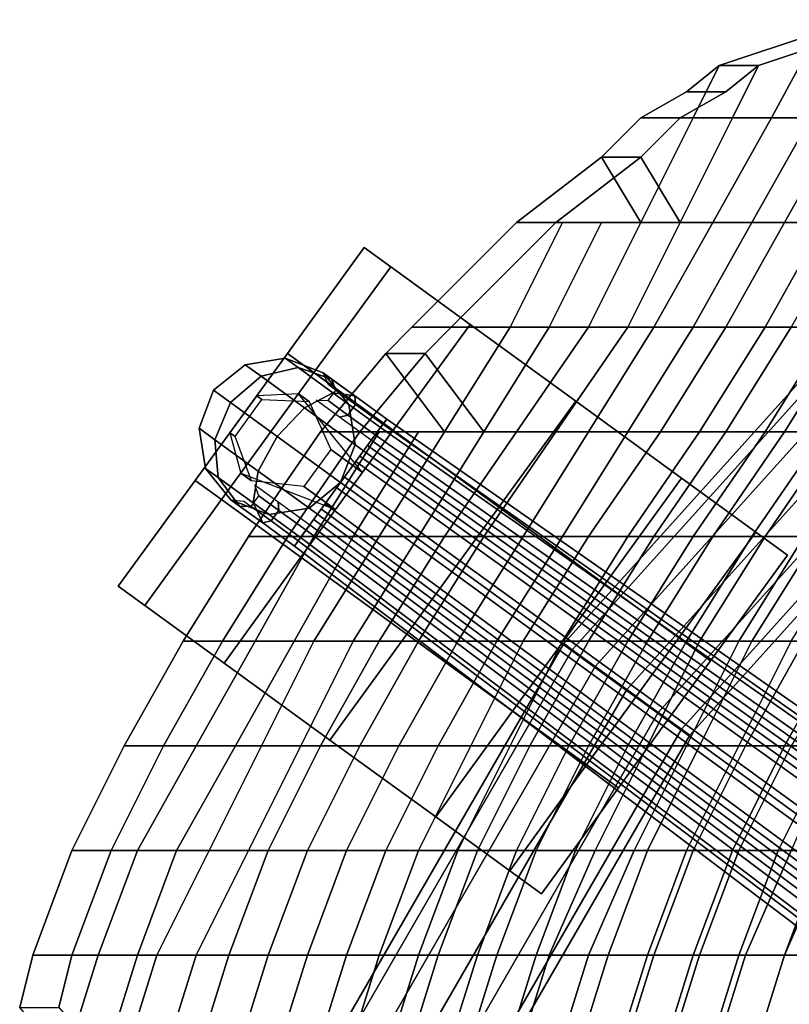
# Model space of a CAD drawing. Units: inches. Extents: x -11.1 to 12.8, y -13.2 to 13.1.
# Drawn here: x -10.5 to -6.9, y 4 to 8.8 of the extents above; entities that cross this region are included whole.
import ezdxf

# ---------------------------------------------------------------- set-up
doc = ezdxf.new("R2010")
doc.units = ezdxf.units.IN
doc.header["$MEASUREMENT"] = 0
for name, color, linetype in [('SEAT-BACK', 5, 'Continuous'), ('SEAT-BASE', 5, 'Continuous'), ('SEAT-CASTER', 5, 'Continuous'), ('SEAT-FOOTREST', 5, 'Continuous')]:
    doc.layers.add(name, color=color, linetype=linetype)

msp = doc.modelspace()

# ---------------------------------------------------------------- linework, layer by layer
at = {"layer": 'SEAT-BACK'}
for points in [[(-6.4408, 8.75, 44.1783), (-6.597, 8.2812, 44.1783), (-6.9408, 8.2812, 44.6783), (-6.722, 8.6875, 44.6783)], [(-7.1908, 8.5312, 45.1783), (-6.722, 8.6875, 44.6783), (-6.9408, 8.2812, 44.6783), (-7.3158, 8.2812, 45.1783)], [(-6.722, 8.6875, 44.6783), (-7.1908, 8.5312, 45.1783), (-7.0033, 8.5312, 45.1783), (-6.5345, 8.6875, 44.6783)], [(-6.7533, 8.2812, 44.6783), (-6.5345, 8.6875, 44.6783), (-7.0033, 8.5312, 45.1783), (-7.1283, 8.2812, 45.1783)], [(-7.1908, 8.5312, 45.1783), (-7.3158, 8.2812, 45.1783), (-7.5658, 8.2812, 45.522), (-7.347, 8.4062, 45.3345)], [(-7.3783, 8.2812, 45.522), (-7.1283, 8.2812, 45.1783), (-7.0033, 8.5312, 45.1783), (-7.1595, 8.4062, 45.3345)], [(-7.347, 8.4062, 45.3345), (-7.1595, 8.4062, 45.3345), (-7.0033, 8.5312, 45.1783), (-7.1908, 8.5312, 45.1783)], [(-7.347, 8.4062, 45.3345), (-7.5658, 8.2812, 45.522), (-7.3783, 8.2812, 45.522), (-7.1595, 8.4062, 45.3345)], [(-7.3158, 8.2812, 45.1783), (-7.5658, 7.7812, 45.1783), (-7.7533, 8.0938, 45.6783), (-7.5658, 8.2812, 45.522)], [(-7.5658, 8.2812, 45.522), (-7.7533, 8.0938, 45.6783), (-7.5658, 8.0938, 45.6783), (-7.3783, 8.2812, 45.522)], [(-7.222, 7.7812, 44.6783), (-7.5658, 7.7812, 45.1783), (-7.3158, 8.2812, 45.1783), (-6.9408, 8.2812, 44.6783)], [(-7.5658, 8.0938, 45.6783), (-7.3783, 7.7812, 45.1783), (-7.1283, 8.2812, 45.1783), (-7.3783, 8.2812, 45.522)], [(-7.1283, 8.2812, 45.1783), (-7.3783, 7.7812, 45.1783), (-7.0345, 7.7812, 44.6783), (-6.7533, 8.2812, 44.6783)], [(-6.8783, 7.7812, 44.1783), (-7.222, 7.7812, 44.6783), (-6.9408, 8.2812, 44.6783), (-6.597, 8.2812, 44.1783)], [(-6.7533, 8.2812, 44.6783), (-7.0345, 7.7812, 44.6783), (-6.6908, 7.7812, 44.1783), (-6.4095, 8.2812, 44.1783)], [(-6.5658, 7.7812, 43.6783), (-6.8783, 7.7812, 44.1783), (-6.597, 8.2812, 44.1783), (-6.3783, 8.2812, 43.6783)], [(-7.7533, 8.0938, 45.6783), (-7.5658, 7.7812, 45.1783), (-7.9408, 7.7812, 45.6783), (-8.1595, 7.7812, 45.897)], [(-8.1595, 7.7812, 45.897), (-7.972, 7.7812, 45.897), (-7.5658, 8.0938, 45.6783), (-7.7533, 8.0938, 45.6783)], [(-7.7533, 7.7812, 45.6783), (-7.3783, 7.7812, 45.1783), (-7.5658, 8.0938, 45.6783), (-7.972, 7.7812, 45.897)], [(-8.1595, 7.7812, 45.897), (-7.9408, 7.7812, 45.6783), (-8.1908, 7.2812, 45.6783), (-8.6595, 7.2812, 46.1158)], [(-8.1595, 7.7812, 45.897), (-8.6595, 7.2812, 46.1158), (-8.472, 7.2812, 46.1158), (-7.972, 7.7812, 45.897)], [(-8.0033, 7.2812, 45.6783), (-7.7533, 7.7812, 45.6783), (-7.972, 7.7812, 45.897), (-8.472, 7.2812, 46.1158)], [(-7.8158, 7.2812, 45.1783), (-8.1908, 7.2812, 45.6783), (-7.9408, 7.7812, 45.6783), (-7.5658, 7.7812, 45.1783)], [(-7.7533, 7.7812, 45.6783), (-8.0033, 7.2812, 45.6783), (-7.6283, 7.2812, 45.1783), (-7.3783, 7.7812, 45.1783)], [(-7.5033, 7.2812, 44.6783), (-7.8158, 7.2812, 45.1783), (-7.5658, 7.7812, 45.1783), (-7.222, 7.7812, 44.6783)], [(-7.3783, 7.7812, 45.1783), (-7.6283, 7.2812, 45.1783), (-7.3158, 7.2812, 44.6783), (-7.0345, 7.7812, 44.6783)], [(-7.1595, 7.2812, 44.1783), (-7.5033, 7.2812, 44.6783), (-7.222, 7.7812, 44.6783), (-6.8783, 7.7812, 44.1783)], [(-7.0345, 7.7812, 44.6783), (-7.3158, 7.2812, 44.6783), (-6.972, 7.2812, 44.1783), (-6.6908, 7.7812, 44.1783)], [(-6.847, 7.2812, 43.6783), (-7.1595, 7.2812, 44.1783), (-6.8783, 7.7812, 44.1783), (-6.5658, 7.7812, 43.6783)], [(-6.6908, 7.7812, 44.1783), (-6.972, 7.2812, 44.1783), (-6.6595, 7.2812, 43.6783), (-6.3783, 7.7812, 43.6783)], [(-8.7845, 7.1562, 46.1783), (-8.6595, 7.2812, 46.1158), (-8.1908, 7.2812, 45.6783), (-8.5033, 6.7812, 45.6783)], [(-8.7845, 7.1562, 46.1783), (-8.597, 7.1562, 46.1783), (-8.472, 7.2812, 46.1158), (-8.6595, 7.2812, 46.1158)], [(-8.0033, 7.2812, 45.6783), (-8.472, 7.2812, 46.1158), (-8.597, 7.1562, 46.1783), (-8.3158, 6.7812, 45.6783)], [(-7.8158, 7.2812, 45.1783), (-8.1595, 6.7812, 45.1783), (-8.5033, 6.7812, 45.6783), (-8.1908, 7.2812, 45.6783)], [(-8.3158, 6.7812, 45.6783), (-7.972, 6.7812, 45.1783), (-7.6283, 7.2812, 45.1783), (-8.0033, 7.2812, 45.6783)], [(-7.5033, 7.2812, 44.6783), (-7.8158, 6.7812, 44.6783), (-8.1595, 6.7812, 45.1783), (-7.8158, 7.2812, 45.1783)], [(-7.972, 6.7812, 45.1783), (-7.6283, 6.7812, 44.6783), (-7.3158, 7.2812, 44.6783), (-7.6283, 7.2812, 45.1783)], [(-7.1595, 7.2812, 44.1783), (-7.472, 6.7812, 44.1783), (-7.8158, 6.7812, 44.6783), (-7.5033, 7.2812, 44.6783)], [(-7.6283, 6.7812, 44.6783), (-7.2845, 6.7812, 44.1783), (-6.972, 7.2812, 44.1783), (-7.3158, 7.2812, 44.6783)], [(-6.847, 7.2812, 43.6783), (-7.1595, 6.7812, 43.6783), (-7.472, 6.7812, 44.1783), (-7.1595, 7.2812, 44.1783)], [(-7.2845, 6.7812, 44.1783), (-6.972, 6.7812, 43.6783), (-6.6595, 7.2812, 43.6783), (-6.972, 7.2812, 44.1783)], [(-6.5658, 7.2812, 43.1783), (-6.8783, 6.7812, 43.1783), (-7.1595, 6.7812, 43.6783), (-6.847, 7.2812, 43.6783)], [(-6.972, 6.7812, 43.6783), (-6.6908, 6.7812, 43.1783), (-6.3783, 7.2812, 43.1783), (-6.6595, 7.2812, 43.6783)], [(-6.3158, 7.2812, 42.6783), (-6.6283, 6.7812, 42.6783), (-6.8783, 6.7812, 43.1783), (-6.5658, 7.2812, 43.1783)], [(-8.7845, 7.1562, 46.1783), (-8.5033, 6.7812, 45.6783), (-8.8158, 6.7812, 46.1783), (-9.097, 6.7812, 46.3033)], [(-8.7845, 7.1562, 46.1783), (-9.097, 6.7812, 46.3033), (-8.9095, 6.7812, 46.3033), (-8.597, 7.1562, 46.1783)], [(-8.6283, 6.7812, 46.1783), (-8.3158, 6.7812, 45.6783), (-8.597, 7.1562, 46.1783), (-8.9095, 6.7812, 46.3033)], [(-9.097, 6.7812, 46.3033), (-8.8158, 6.7812, 46.1783), (-9.1283, 6.2812, 46.1783), (-9.4408, 6.2812, 46.397)], [(-9.4408, 6.2812, 46.397), (-9.2533, 6.2812, 46.397), (-8.9095, 6.7812, 46.3033), (-9.097, 6.7812, 46.3033)], [(-8.9408, 6.2812, 46.1783), (-8.6283, 6.7812, 46.1783), (-8.9095, 6.7812, 46.3033), (-9.2533, 6.2812, 46.397)], [(-8.8158, 6.2812, 45.6783), (-9.1283, 6.2812, 46.1783), (-8.8158, 6.7812, 46.1783), (-8.5033, 6.7812, 45.6783)], [(-8.6283, 6.7812, 46.1783), (-8.9408, 6.2812, 46.1783), (-8.6283, 6.2812, 45.6783), (-8.3158, 6.7812, 45.6783)], [(-8.5033, 6.2812, 45.1783), (-8.8158, 6.2812, 45.6783), (-8.5033, 6.7812, 45.6783), (-8.1595, 6.7812, 45.1783)], [(-8.3158, 6.7812, 45.6783), (-8.6283, 6.2812, 45.6783), (-8.3158, 6.2812, 45.1783), (-7.972, 6.7812, 45.1783)], [(-8.1283, 6.2812, 44.6783), (-8.5033, 6.2812, 45.1783), (-8.1595, 6.7812, 45.1783), (-7.8158, 6.7812, 44.6783)], [(-7.972, 6.7812, 45.1783), (-8.3158, 6.2812, 45.1783), (-7.9408, 6.2812, 44.6783), (-7.6283, 6.7812, 44.6783)], [(-7.8158, 6.2812, 44.1783), (-8.1283, 6.2812, 44.6783), (-7.8158, 6.7812, 44.6783), (-7.472, 6.7812, 44.1783)], [(-7.6283, 6.7812, 44.6783), (-7.9408, 6.2812, 44.6783), (-7.6283, 6.2812, 44.1783), (-7.2845, 6.7812, 44.1783)], [(-7.5033, 6.2812, 43.6783), (-7.8158, 6.2812, 44.1783), (-7.472, 6.7812, 44.1783), (-7.1595, 6.7812, 43.6783)], [(-7.2845, 6.7812, 44.1783), (-7.6283, 6.2812, 44.1783), (-7.3158, 6.2812, 43.6783), (-6.972, 6.7812, 43.6783)], [(-7.222, 6.2812, 43.1783), (-7.5033, 6.2812, 43.6783), (-7.1595, 6.7812, 43.6783), (-6.8783, 6.7812, 43.1783)], [(-6.972, 6.7812, 43.6783), (-7.3158, 6.2812, 43.6783), (-7.0345, 6.2812, 43.1783), (-6.6908, 6.7812, 43.1783)], [(-6.972, 6.2812, 42.6783), (-7.222, 6.2812, 43.1783), (-6.8783, 6.7812, 43.1783), (-6.6283, 6.7812, 42.6783)], [(-6.6908, 6.7812, 43.1783), (-7.0345, 6.2812, 43.1783), (-6.7845, 6.2812, 42.6783), (-6.4408, 6.7812, 42.6783)], [(-6.722, 6.2812, 42.1783), (-6.972, 6.2812, 42.6783), (-6.6283, 6.7812, 42.6783), (-6.347, 6.7812, 42.1783)], [(-9.7533, 5.7812, 46.4908), (-9.4408, 6.2812, 46.397), (-9.1283, 6.2812, 46.1783), (-9.4095, 5.7812, 46.1783)], [(-9.4408, 6.2812, 46.397), (-9.7533, 5.7812, 46.4908), (-9.5658, 5.7812, 46.4908), (-9.2533, 6.2812, 46.397)], [(-8.9408, 6.2812, 46.1783), (-9.2533, 6.2812, 46.397), (-9.5658, 5.7812, 46.4908), (-9.222, 5.7812, 46.1783)], [(-8.8158, 6.2812, 45.6783), (-9.1283, 5.7812, 45.6783), (-9.4095, 5.7812, 46.1783), (-9.1283, 6.2812, 46.1783)], [(-9.222, 5.7812, 46.1783), (-8.9408, 5.7812, 45.6783), (-8.6283, 6.2812, 45.6783), (-8.9408, 6.2812, 46.1783)], [(-8.5033, 6.2812, 45.1783), (-8.8158, 5.7812, 45.1783), (-9.1283, 5.7812, 45.6783), (-8.8158, 6.2812, 45.6783)], [(-8.9408, 5.7812, 45.6783), (-8.6283, 5.7812, 45.1783), (-8.3158, 6.2812, 45.1783), (-8.6283, 6.2812, 45.6783)], [(-8.1283, 6.2812, 44.6783), (-8.4408, 5.7812, 44.6783), (-8.8158, 5.7812, 45.1783), (-8.5033, 6.2812, 45.1783)], [(-8.6283, 5.7812, 45.1783), (-8.2533, 5.7812, 44.6783), (-7.9408, 6.2812, 44.6783), (-8.3158, 6.2812, 45.1783)], [(-7.8158, 6.2812, 44.1783), (-8.1283, 5.7812, 44.1783), (-8.4408, 5.7812, 44.6783), (-8.1283, 6.2812, 44.6783)], [(-8.2533, 5.7812, 44.6783), (-7.9408, 5.7812, 44.1783), (-7.6283, 6.2812, 44.1783), (-7.9408, 6.2812, 44.6783)], [(-7.5033, 6.2812, 43.6783), (-7.8158, 5.7812, 43.6783), (-8.1283, 5.7812, 44.1783), (-7.8158, 6.2812, 44.1783)], [(-7.9408, 5.7812, 44.1783), (-7.6283, 5.7812, 43.6783), (-7.3158, 6.2812, 43.6783), (-7.6283, 6.2812, 44.1783)], [(-7.222, 6.2812, 43.1783), (-7.5345, 5.7812, 43.1783), (-7.8158, 5.7812, 43.6783), (-7.5033, 6.2812, 43.6783)], [(-7.6283, 5.7812, 43.6783), (-7.347, 5.7812, 43.1783), (-7.0345, 6.2812, 43.1783), (-7.3158, 6.2812, 43.6783)], [(-6.972, 6.2812, 42.6783), (-7.2845, 5.7812, 42.6783), (-7.5345, 5.7812, 43.1783), (-7.222, 6.2812, 43.1783)], [(-7.347, 5.7812, 43.1783), (-7.097, 5.7812, 42.6783), (-6.7845, 6.2812, 42.6783), (-7.0345, 6.2812, 43.1783)], [(-6.722, 6.2812, 42.1783), (-7.0345, 5.7812, 42.1783), (-7.2845, 5.7812, 42.6783), (-6.972, 6.2812, 42.6783)], [(-7.097, 5.7812, 42.6783), (-6.847, 5.7812, 42.1783), (-6.5345, 6.2812, 42.1783), (-6.7845, 6.2812, 42.6783)], [(-6.4408, 6.2812, 41.6783), (-6.7845, 5.7812, 41.6783), (-7.0345, 5.7812, 42.1783), (-6.722, 6.2812, 42.1783)], [(-9.7533, 5.7812, 46.4908), (-9.4095, 5.7812, 46.1783), (-9.6908, 5.2812, 46.1783), (-10.0345, 5.2812, 46.5533)], [(-9.7533, 5.7812, 46.4908), (-10.0345, 5.2812, 46.5533), (-9.847, 5.2812, 46.5533), (-9.5658, 5.7812, 46.4908)], [(-9.5033, 5.2812, 46.1783), (-9.222, 5.7812, 46.1783), (-9.5658, 5.7812, 46.4908), (-9.847, 5.2812, 46.5533)], [(-9.3783, 5.2812, 45.6783), (-9.6908, 5.2812, 46.1783), (-9.4095, 5.7812, 46.1783), (-9.1283, 5.7812, 45.6783)], [(-9.222, 5.7812, 46.1783), (-9.5033, 5.2812, 46.1783), (-9.1908, 5.2812, 45.6783), (-8.9408, 5.7812, 45.6783)], [(-9.097, 5.2812, 45.1783), (-9.3783, 5.2812, 45.6783), (-9.1283, 5.7812, 45.6783), (-8.8158, 5.7812, 45.1783)], [(-8.9408, 5.7812, 45.6783), (-9.1908, 5.2812, 45.6783), (-8.9095, 5.2812, 45.1783), (-8.6283, 5.7812, 45.1783)], [(-8.722, 5.2812, 44.6783), (-9.097, 5.2812, 45.1783), (-8.8158, 5.7812, 45.1783), (-8.4408, 5.7812, 44.6783)], [(-8.6283, 5.7812, 45.1783), (-8.9095, 5.2812, 45.1783), (-8.5345, 5.2812, 44.6783), (-8.2533, 5.7812, 44.6783)], [(-8.3783, 5.2812, 44.1783), (-8.722, 5.2812, 44.6783), (-8.4408, 5.7812, 44.6783), (-8.1283, 5.7812, 44.1783)], [(-8.2533, 5.7812, 44.6783), (-8.5345, 5.2812, 44.6783), (-8.1908, 5.2812, 44.1783), (-7.9408, 5.7812, 44.1783)], [(-8.097, 5.2812, 43.6783), (-8.3783, 5.2812, 44.1783), (-8.1283, 5.7812, 44.1783), (-7.8158, 5.7812, 43.6783)], [(-7.9408, 5.7812, 44.1783), (-8.1908, 5.2812, 44.1783), (-7.9095, 5.2812, 43.6783), (-7.6283, 5.7812, 43.6783)], [(-7.8158, 5.2812, 43.1783), (-8.097, 5.2812, 43.6783), (-7.8158, 5.7812, 43.6783), (-7.5345, 5.7812, 43.1783)], [(-7.6283, 5.7812, 43.6783), (-7.9095, 5.2812, 43.6783), (-7.6283, 5.2812, 43.1783), (-7.347, 5.7812, 43.1783)], [(-7.5345, 5.2812, 42.6783), (-7.8158, 5.2812, 43.1783), (-7.5345, 5.7812, 43.1783), (-7.2845, 5.7812, 42.6783)], [(-7.347, 5.7812, 43.1783), (-7.6283, 5.2812, 43.1783), (-7.347, 5.2812, 42.6783), (-7.097, 5.7812, 42.6783)], [(-7.2845, 5.2812, 42.1783), (-7.5345, 5.2812, 42.6783), (-7.2845, 5.7812, 42.6783), (-7.0345, 5.7812, 42.1783)], [(-7.097, 5.7812, 42.6783), (-7.347, 5.2812, 42.6783), (-7.097, 5.2812, 42.1783), (-6.847, 5.7812, 42.1783)], [(-7.0658, 5.2812, 41.6783), (-7.2845, 5.2812, 42.1783), (-7.0345, 5.7812, 42.1783), (-6.7845, 5.7812, 41.6783)], [(-6.847, 5.7812, 42.1783), (-7.097, 5.2812, 42.1783), (-6.8783, 5.2812, 41.6783), (-6.597, 5.7812, 41.6783)], [(-6.847, 5.2812, 41.1783), (-7.0658, 5.2812, 41.6783), (-6.7845, 5.7812, 41.6783), (-6.5345, 5.7812, 41.1783)], [(-6.597, 5.7812, 41.6783), (-6.8783, 5.2812, 41.6783), (-6.6595, 5.2812, 41.1783), (-6.347, 5.7812, 41.1783)], [(-10.2845, 4.7812, 46.6158), (-10.0345, 5.2812, 46.5533), (-9.6908, 5.2812, 46.1783), (-9.972, 4.7812, 46.1783)], [(-10.2845, 4.7812, 46.6158), (-10.097, 4.7812, 46.6158), (-9.847, 5.2812, 46.5533), (-10.0345, 5.2812, 46.5533)], [(-9.5033, 5.2812, 46.1783), (-9.847, 5.2812, 46.5533), (-10.097, 4.7812, 46.6158), (-9.7845, 4.7812, 46.1783)], [(-9.3783, 5.2812, 45.6783), (-9.6283, 4.7812, 45.6783), (-9.972, 4.7812, 46.1783), (-9.6908, 5.2812, 46.1783)], [(-9.7845, 4.7812, 46.1783), (-9.4408, 4.7812, 45.6783), (-9.1908, 5.2812, 45.6783), (-9.5033, 5.2812, 46.1783)], [(-9.097, 5.2812, 45.1783), (-9.347, 4.7812, 45.1783), (-9.6283, 4.7812, 45.6783), (-9.3783, 5.2812, 45.6783)], [(-9.4408, 4.7812, 45.6783), (-9.1595, 4.7812, 45.1783), (-8.9095, 5.2812, 45.1783), (-9.1908, 5.2812, 45.6783)], [(-8.722, 5.2812, 44.6783), (-8.972, 4.7812, 44.6783), (-9.347, 4.7812, 45.1783), (-9.097, 5.2812, 45.1783)], [(-9.1595, 4.7812, 45.1783), (-8.7845, 4.7812, 44.6783), (-8.5345, 5.2812, 44.6783), (-8.9095, 5.2812, 45.1783)], [(-8.3783, 5.2812, 44.1783), (-8.6283, 4.7812, 44.1783), (-8.972, 4.7812, 44.6783), (-8.722, 5.2812, 44.6783)], [(-8.7845, 4.7812, 44.6783), (-8.4408, 4.7812, 44.1783), (-8.1908, 5.2812, 44.1783), (-8.5345, 5.2812, 44.6783)], [(-8.097, 5.2812, 43.6783), (-8.347, 4.7812, 43.6783), (-8.6283, 4.7812, 44.1783), (-8.3783, 5.2812, 44.1783)], [(-8.4408, 4.7812, 44.1783), (-8.1595, 4.7812, 43.6783), (-7.9095, 5.2812, 43.6783), (-8.1908, 5.2812, 44.1783)], [(-7.8158, 5.2812, 43.1783), (-8.0658, 4.7812, 43.1783), (-8.347, 4.7812, 43.6783), (-8.097, 5.2812, 43.6783)], [(-8.1595, 4.7812, 43.6783), (-7.8783, 4.7812, 43.1783), (-7.6283, 5.2812, 43.1783), (-7.9095, 5.2812, 43.6783)], [(-7.5345, 5.2812, 42.6783), (-7.7845, 4.7812, 42.6783), (-8.0658, 4.7812, 43.1783), (-7.8158, 5.2812, 43.1783)], [(-7.8783, 4.7812, 43.1783), (-7.597, 4.7812, 42.6783), (-7.347, 5.2812, 42.6783), (-7.6283, 5.2812, 43.1783)], [(-7.2845, 5.2812, 42.1783), (-7.5345, 4.7812, 42.1783), (-7.7845, 4.7812, 42.6783), (-7.5345, 5.2812, 42.6783)], [(-7.597, 4.7812, 42.6783), (-7.347, 4.7812, 42.1783), (-7.097, 5.2812, 42.1783), (-7.347, 5.2812, 42.6783)], [(-7.0658, 5.2812, 41.6783), (-7.3158, 4.7812, 41.6783), (-7.5345, 4.7812, 42.1783), (-7.2845, 5.2812, 42.1783)], [(-7.347, 4.7812, 42.1783), (-7.1283, 4.7812, 41.6783), (-6.8783, 5.2812, 41.6783), (-7.097, 5.2812, 42.1783)], [(-6.847, 5.2812, 41.1783), (-7.097, 4.7812, 41.1783), (-7.3158, 4.7812, 41.6783), (-7.0658, 5.2812, 41.6783)], [(-7.1283, 4.7812, 41.6783), (-6.9095, 4.7812, 41.1783), (-6.6595, 5.2812, 41.1783), (-6.8783, 5.2812, 41.6783)], [(-6.6283, 5.2812, 40.6783), (-6.847, 4.7812, 40.6783), (-7.097, 4.7812, 41.1783), (-6.847, 5.2812, 41.1783)], [(-6.9095, 4.7812, 41.1783), (-6.6595, 4.7812, 40.6783), (-6.4408, 5.2812, 40.6783), (-6.6595, 5.2812, 41.1783)], [(-10.2845, 4.7812, 46.6158), (-9.972, 4.7812, 46.1783), (-10.1595, 4.2812, 46.1783), (-10.472, 4.2812, 46.647)], [(-10.2845, 4.7812, 46.6158), (-10.472, 4.2812, 46.647), (-10.2845, 4.2812, 46.647), (-10.097, 4.7812, 46.6158)], [(-9.972, 4.2812, 46.1783), (-9.7845, 4.7812, 46.1783), (-10.097, 4.7812, 46.6158), (-10.2845, 4.2812, 46.647)], [(-9.8783, 4.2812, 45.6783), (-10.1595, 4.2812, 46.1783), (-9.972, 4.7812, 46.1783), (-9.6283, 4.7812, 45.6783)], [(-9.7845, 4.7812, 46.1783), (-9.972, 4.2812, 46.1783), (-9.6908, 4.2812, 45.6783), (-9.4408, 4.7812, 45.6783)], [(-9.5345, 4.2812, 45.1783), (-9.8783, 4.2812, 45.6783), (-9.6283, 4.7812, 45.6783), (-9.347, 4.7812, 45.1783)], [(-9.4408, 4.7812, 45.6783), (-9.6908, 4.2812, 45.6783), (-9.347, 4.2812, 45.1783), (-9.1595, 4.7812, 45.1783)], [(-9.1595, 4.2812, 44.6783), (-9.5345, 4.2812, 45.1783), (-9.347, 4.7812, 45.1783), (-8.972, 4.7812, 44.6783)], [(-9.1595, 4.7812, 45.1783), (-9.347, 4.2812, 45.1783), (-8.972, 4.2812, 44.6783), (-8.7845, 4.7812, 44.6783)], [(-8.8158, 4.2812, 44.1783), (-9.1595, 4.2812, 44.6783), (-8.972, 4.7812, 44.6783), (-8.6283, 4.7812, 44.1783)], [(-8.7845, 4.7812, 44.6783), (-8.972, 4.2812, 44.6783), (-8.6283, 4.2812, 44.1783), (-8.4408, 4.7812, 44.1783)], [(-8.5345, 4.2812, 43.6783), (-8.8158, 4.2812, 44.1783), (-8.6283, 4.7812, 44.1783), (-8.347, 4.7812, 43.6783)], [(-8.4408, 4.7812, 44.1783), (-8.6283, 4.2812, 44.1783), (-8.347, 4.2812, 43.6783), (-8.1595, 4.7812, 43.6783)], [(-8.2533, 4.2812, 43.1783), (-8.5345, 4.2812, 43.6783), (-8.347, 4.7812, 43.6783), (-8.0658, 4.7812, 43.1783)], [(-8.1595, 4.7812, 43.6783), (-8.347, 4.2812, 43.6783), (-8.0658, 4.2812, 43.1783), (-7.8783, 4.7812, 43.1783)], [(-8.0033, 4.2812, 42.6783), (-8.2533, 4.2812, 43.1783), (-8.0658, 4.7812, 43.1783), (-7.7845, 4.7812, 42.6783)], [(-7.8783, 4.7812, 43.1783), (-8.0658, 4.2812, 43.1783), (-7.8158, 4.2812, 42.6783), (-7.597, 4.7812, 42.6783)], [(-7.722, 4.2812, 42.1783), (-8.0033, 4.2812, 42.6783), (-7.7845, 4.7812, 42.6783), (-7.5345, 4.7812, 42.1783)], [(-7.597, 4.7812, 42.6783), (-7.8158, 4.2812, 42.6783), (-7.5345, 4.2812, 42.1783), (-7.347, 4.7812, 42.1783)], [(-7.5033, 4.2812, 41.6783), (-7.722, 4.2812, 42.1783), (-7.5345, 4.7812, 42.1783), (-7.3158, 4.7812, 41.6783)], [(-7.347, 4.7812, 42.1783), (-7.5345, 4.2812, 42.1783), (-7.3158, 4.2812, 41.6783), (-7.1283, 4.7812, 41.6783)], [(-7.2845, 4.2812, 41.1783), (-7.5033, 4.2812, 41.6783), (-7.3158, 4.7812, 41.6783), (-7.097, 4.7812, 41.1783)], [(-7.1283, 4.7812, 41.6783), (-7.3158, 4.2812, 41.6783), (-7.097, 4.2812, 41.1783), (-6.9095, 4.7812, 41.1783)], [(-7.0658, 4.2812, 40.6783), (-7.2845, 4.2812, 41.1783), (-7.097, 4.7812, 41.1783), (-6.847, 4.7812, 40.6783)], [(-6.9095, 4.7812, 41.1783), (-7.097, 4.2812, 41.1783), (-6.8783, 4.2812, 40.6783), (-6.6595, 4.7812, 40.6783)], [(-6.8783, 4.2812, 40.1783), (-7.0658, 4.2812, 40.6783), (-6.847, 4.7812, 40.6783), (-6.6908, 4.7812, 40.1783)], [(-6.6595, 4.7812, 40.6783), (-6.8783, 4.2812, 40.6783), (-6.6908, 4.2812, 40.1783), (-6.5033, 4.7812, 40.1783)], [(-6.6908, 4.2812, 39.6783), (-6.8783, 4.2812, 40.1783), (-6.6908, 4.7812, 40.1783), (-6.5033, 4.7812, 39.6783)], [(-10.5345, 4.0312, 46.6783), (-10.472, 4.2812, 46.647), (-10.1595, 4.2812, 46.1783), (-10.3158, 3.7812, 46.1783)], [(-10.5345, 4.0312, 46.6783), (-10.347, 4.0312, 46.6783), (-10.2845, 4.2812, 46.647), (-10.472, 4.2812, 46.647)], [(-9.972, 4.2812, 46.1783), (-10.2845, 4.2812, 46.647), (-10.347, 4.0312, 46.6783), (-10.1283, 3.7812, 46.1783)], [(-9.8783, 4.2812, 45.6783), (-10.0345, 3.7812, 45.6783), (-10.3158, 3.7812, 46.1783), (-10.1595, 4.2812, 46.1783)], [(-10.1283, 3.7812, 46.1783), (-9.847, 3.7812, 45.6783), (-9.6908, 4.2812, 45.6783), (-9.972, 4.2812, 46.1783)], [(-9.5345, 4.2812, 45.1783), (-9.6908, 3.7812, 45.1783), (-10.0345, 3.7812, 45.6783), (-9.8783, 4.2812, 45.6783)], [(-9.847, 3.7812, 45.6783), (-9.5033, 3.7812, 45.1783), (-9.347, 4.2812, 45.1783), (-9.6908, 4.2812, 45.6783)], [(-9.1595, 4.2812, 44.6783), (-9.3158, 3.7812, 44.6783), (-9.6908, 3.7812, 45.1783), (-9.5345, 4.2812, 45.1783)], [(-9.5033, 3.7812, 45.1783), (-9.1283, 3.7812, 44.6783), (-8.972, 4.2812, 44.6783), (-9.347, 4.2812, 45.1783)], [(-8.8158, 4.2812, 44.1783), (-8.972, 3.7812, 44.1783), (-9.3158, 3.7812, 44.6783), (-9.1595, 4.2812, 44.6783)], [(-9.1283, 3.7812, 44.6783), (-8.7845, 3.7812, 44.1783), (-8.6283, 4.2812, 44.1783), (-8.972, 4.2812, 44.6783)], [(-8.5345, 4.2812, 43.6783), (-8.6908, 3.7812, 43.6783), (-8.972, 3.7812, 44.1783), (-8.8158, 4.2812, 44.1783)], [(-8.7845, 3.7812, 44.1783), (-8.5033, 3.7812, 43.6783), (-8.347, 4.2812, 43.6783), (-8.6283, 4.2812, 44.1783)], [(-8.2533, 4.2812, 43.1783), (-8.4095, 3.7812, 43.1783), (-8.6908, 3.7812, 43.6783), (-8.5345, 4.2812, 43.6783)], [(-8.5033, 3.7812, 43.6783), (-8.222, 3.7812, 43.1783), (-8.0658, 4.2812, 43.1783), (-8.347, 4.2812, 43.6783)], [(-8.0033, 4.2812, 42.6783), (-8.1595, 3.7812, 42.6783), (-8.4095, 3.7812, 43.1783), (-8.2533, 4.2812, 43.1783)], [(-8.222, 3.7812, 43.1783), (-7.972, 3.7812, 42.6783), (-7.8158, 4.2812, 42.6783), (-8.0658, 4.2812, 43.1783)], [(-7.722, 4.2812, 42.1783), (-7.8783, 3.7812, 42.1783), (-8.1595, 3.7812, 42.6783), (-8.0033, 4.2812, 42.6783)], [(-7.972, 3.7812, 42.6783), (-7.6908, 3.7812, 42.1783), (-7.5345, 4.2812, 42.1783), (-7.8158, 4.2812, 42.6783)], [(-7.5033, 4.2812, 41.6783), (-7.6595, 3.7812, 41.6783), (-7.8783, 3.7812, 42.1783), (-7.722, 4.2812, 42.1783)], [(-7.6908, 3.7812, 42.1783), (-7.472, 3.7812, 41.6783), (-7.3158, 4.2812, 41.6783), (-7.5345, 4.2812, 42.1783)], [(-7.2845, 4.2812, 41.1783), (-7.4408, 3.7812, 41.1783), (-7.6595, 3.7812, 41.6783), (-7.5033, 4.2812, 41.6783)], [(-7.472, 3.7812, 41.6783), (-7.2533, 3.7812, 41.1783), (-7.097, 4.2812, 41.1783), (-7.3158, 4.2812, 41.6783)], [(-7.0658, 4.2812, 40.6783), (-7.222, 3.7812, 40.6783), (-7.4408, 3.7812, 41.1783), (-7.2845, 4.2812, 41.1783)], [(-7.2533, 3.7812, 41.1783), (-7.0345, 3.7812, 40.6783), (-6.8783, 4.2812, 40.6783), (-7.097, 4.2812, 41.1783)], [(-6.8783, 4.2812, 40.1783), (-7.0345, 3.7812, 40.1783), (-7.222, 3.7812, 40.6783), (-7.0658, 4.2812, 40.6783)], [(-7.0345, 3.7812, 40.6783), (-6.847, 3.7812, 40.1783), (-6.6908, 4.2812, 40.1783), (-6.8783, 4.2812, 40.6783)], [(-6.6908, 4.2812, 39.6783), (-6.847, 3.7812, 39.6783), (-7.0345, 3.7812, 40.1783), (-6.8783, 4.2812, 40.1783)]]:
    msp.add_3dface(points, dxfattribs=at)
at = {"layer": 'SEAT-BASE'}
for points in [[(-9.6075, 6.9799, 2.75), (-9.6075, 6.9799, 3.75), (-9.4566, 7.1021, 3.75), (-9.4566, 7.1021, 2.75)], [(-9.5262, 6.9209, 4.125), (-9.3808, 7.047, 4.0999), (-9.4566, 7.1021, 3.75), (-9.6075, 6.9799, 3.75)], [(-9.4566, 7.1021, 2.75), (-9.4566, 7.1021, 3.75), (-9.2649, 7.1325, 3.75), (-9.2649, 7.1325, 2.75)], [(-9.2039, 7.0882, 4.0312), (-9.2649, 7.1325, 3.75), (-9.4566, 7.1021, 3.75), (-9.3808, 7.047, 4.0999)], [(-9.2649, 7.1325, 2.75), (-9.2649, 7.1325, 3.75), (-9.0837, 7.0629, 3.75), (-9.0837, 7.0629, 2.75)], [(-9.043, 7.0334, 3.9375), (-9.0837, 7.0629, 3.75), (-9.2649, 7.1325, 3.75), (-9.2039, 7.0882, 4.0312)], [(-9.3808, 7.047, 4.0999), (-9.1736, 6.8965, 4.356), (-9.0374, 6.9672, 4.2371), (-9.2039, 7.0882, 4.0312)], [(-9.2039, 7.0882, 4.0312), (-9.0374, 6.9672, 4.2371), (-8.932, 6.9527, 4.0748), (-9.043, 7.0334, 3.9375)], [(-9.0837, 7.0629, 2.75), (-9.0837, 7.0629, 3.7546), (-8.9615, 6.9121, 4.1024), (-8.9615, 6.9121, 2.75)], [(-9.0837, 7.0629, 3.75), (-9.0435, 7.0337, 3.9366), (-9.024, 6.9809, 3.9094), (-9.0583, 7.0058, 3.75)], [(-9.5262, 6.9209, 4.125), (-9.3041, 6.7595, 4.3995), (-9.1736, 6.8965, 4.356), (-9.3808, 7.047, 4.0999)], [(-8.9322, 6.9528, 4.0746), (-8.9287, 6.9117, 4.0277), (-9.024, 6.9809, 3.9094), (-9.0435, 7.0337, 3.9366)], [(-9.6771, 6.7987, 2.75), (-9.6771, 6.7987, 3.75), (-9.6075, 6.9799, 3.75), (-9.6075, 6.9799, 2.75)], [(-9.5262, 6.9209, 4.125), (-9.6075, 6.9799, 3.75), (-9.6771, 6.7987, 3.75), (-9.6012, 6.7436, 4.0999)], [(-9.1736, 6.8965, 4.356), (-8.8905, 6.6908, 4.4498), (-8.8098, 6.8018, 4.3125), (-9.0374, 6.9672, 4.2371)], [(-8.9287, 6.9117, 4.0277), (-8.9654, 6.8611, 4.0277), (-9.0607, 6.9303, 3.9094), (-9.024, 6.9809, 3.9094)], [(-9.0374, 6.9672, 4.2371), (-8.8098, 6.8018, 4.3125), (-8.7803, 6.8425, 4.125), (-8.932, 6.9527, 4.0748)], [(-9.6012, 6.7436, 4.0999), (-9.394, 6.5931, 4.356), (-9.3041, 6.7595, 4.3995), (-9.5262, 6.9209, 4.125)], [(-8.9654, 6.8611, 4.0277), (-9.0057, 6.8517, 4.0746), (-9.1169, 6.9326, 3.9366), (-9.0607, 6.9303, 3.9094)], [(-8.7803, 6.8425, 4.125), (-8.7987, 6.8172, 4.0709), (-8.9287, 6.9117, 4.0277), (-8.9322, 6.9528, 4.0746)], [(-9.3041, 6.7595, 4.3995), (-9.0007, 6.5391, 4.5), (-8.8905, 6.6908, 4.4498), (-9.1736, 6.8965, 4.356)], [(-8.7987, 6.8172, 4.0709), (-8.8354, 6.7666, 4.0709), (-8.9654, 6.8611, 4.0277), (-8.9287, 6.9117, 4.0277)], [(-8.9615, 6.9121, 2.75), (-8.9615, 6.9121, 4.1024), (-8.9312, 6.7203, 4.1875), (-8.9312, 6.7203, 2.75)], [(-8.8354, 6.7666, 4.0709), (-8.8538, 6.7414, 4.125), (-9.0057, 6.8517, 4.0746), (-8.9654, 6.8611, 4.0277)], [(-0.7157, 1.122, 7.4691), (-0.6491, 1.1689, 7.185), (-8.7803, 6.8425, 4.125), (-8.8098, 6.8018, 4.3125)], [(-8.7803, 6.8425, 4.125), (-0.6491, 1.1689, 7.185), (-0.6825, 1.1359, 7.1077), (-8.7987, 6.8172, 4.0709)], [(-9.6467, 6.607, 2.75), (-9.6467, 6.607, 3.75), (-9.6771, 6.7987, 3.75), (-9.6771, 6.7987, 2.75)], [(-9.5857, 6.5627, 4.0312), (-9.6012, 6.7436, 4.0999), (-9.6771, 6.7987, 3.75), (-9.6467, 6.607, 3.75)], [(-0.8701, 0.9799, 7.6751), (-0.7157, 1.122, 7.4691), (-8.8098, 6.8018, 4.3125), (-8.8905, 6.6908, 4.4498)], [(-8.7987, 6.8172, 4.0709), (-0.6825, 1.1359, 7.1077), (-0.7621, 1.0714, 7.1076), (-8.8354, 6.7666, 4.0709)], [(-9.5857, 6.5627, 4.0312), (-9.4192, 6.4417, 4.2371), (-9.394, 6.5931, 4.356), (-9.6012, 6.7436, 4.0999)], [(-9.394, 6.5931, 4.356), (-9.1109, 6.3874, 4.4498), (-9.0007, 6.5391, 4.5), (-9.3041, 6.7595, 4.3995)], [(-8.8538, 6.7414, 4.125), (-0.8032, 1.0441, 7.1847), (-0.8447, 1.0168, 7.2658), (-8.8721, 6.7161, 4.1791)], [(-8.8354, 6.7666, 4.0709), (-0.7621, 1.0714, 7.1076), (-0.8032, 1.0441, 7.1847), (-8.8538, 6.7414, 4.125)], [(-8.9312, 6.7203, 2.75), (-8.9312, 6.7203, 4.1875), (-9.0007, 6.5391, 4.1875), (-9.0007, 6.5391, 2.75)], [(-1.093, 0.7938, 7.7505), (-0.8701, 0.9799, 7.6751), (-8.8905, 6.6908, 4.4498), (-9.0007, 6.5391, 4.5)], [(-8.8721, 6.7161, 4.1791), (-0.8447, 1.0168, 7.2658), (-0.9176, 0.9578, 7.2656), (-8.9089, 6.6655, 4.1791)], [(-0.9511, 0.9243, 7.1844), (-0.932, 0.7348, 4.3453), (-8.9824, 6.5644, 3.75), (-8.9273, 6.6402, 4.125)], [(-8.9089, 6.6655, 4.1791), (-0.9176, 0.9578, 7.2656), (-0.9511, 0.9243, 7.1844), (-8.9273, 6.6402, 4.125)], [(-9.5245, 6.4561, 2.75), (-9.5245, 6.4561, 3.75), (-9.6467, 6.607, 3.75), (-9.6467, 6.607, 2.75)], [(-9.5857, 6.5627, 4.0312), (-9.6467, 6.607, 3.75), (-9.5245, 6.4561, 3.75), (-9.4839, 6.4266, 3.9375)], [(-9.4192, 6.4417, 4.2371), (-9.1916, 6.2764, 4.3125), (-9.1109, 6.3874, 4.4498), (-9.394, 6.5931, 4.356)], [(-9.4839, 6.4266, 3.9375), (-9.3728, 6.3459, 4.0748), (-9.4192, 6.4417, 4.2371), (-9.5857, 6.5627, 4.0312)], [(-9.0007, 6.5391, 2.75), (-9.0007, 6.5391, 4.1875), (-9.1516, 6.417, 4.1875), (-9.1516, 6.417, 2.75)], [(-1.2011, 0.5243, 7.6751), (-1.093, 0.7938, 7.7505), (-9.0007, 6.5391, 4.5), (-9.1109, 6.3874, 4.4498)], [(-8.9824, 6.5644, 3.75), (-0.932, 0.7348, 4.3453), (-0.9871, 0.6589, 4.3453), (-9.0191, 6.5138, 3.75)], [(-9.4108, 6.5281, 3.9366), (-9.2995, 6.4472, 4.0746), (-9.296, 6.406, 4.0277), (-9.3913, 6.4753, 3.9094)], [(-9.0742, 6.438, 4.125), (-9.0191, 6.5138, 3.75), (-0.9871, 0.6589, 4.3453), (-1.1733, 0.6186, 7.1844)], [(-9.3433, 6.3866, 2.75), (-9.3433, 6.3866, 4.1024), (-9.5245, 6.4561, 3.7546), (-9.5245, 6.4561, 2.75)], [(-9.4281, 6.4247, 3.9094), (-9.4843, 6.4269, 3.9366), (-9.5245, 6.4561, 3.75), (-9.4624, 6.4496, 3.75)], [(-9.3913, 6.4753, 3.9094), (-9.296, 6.406, 4.0277), (-9.3328, 6.3555, 4.0277), (-9.4281, 6.4247, 3.9094)], [(-9.2995, 6.4472, 4.0746), (-9.1477, 6.3369, 4.125), (-9.166, 6.3116, 4.0709), (-9.296, 6.406, 4.0277)], [(-9.4281, 6.4247, 3.9094), (-9.3328, 6.3555, 4.0277), (-9.373, 6.3461, 4.0746), (-9.4843, 6.4269, 3.9366)], [(-9.3728, 6.3459, 4.0748), (-9.2211, 6.2357, 4.125), (-9.1916, 6.2764, 4.3125), (-9.4192, 6.4417, 4.2371)], [(-9.1516, 6.417, 2.75), (-9.1516, 6.417, 4.1875), (-9.3433, 6.3866, 4.1024), (-9.3433, 6.3866, 2.75)], [(-9.296, 6.406, 4.0277), (-9.166, 6.3116, 4.0709), (-9.2028, 6.261, 4.0709), (-9.3328, 6.3555, 4.0277)], [(-9.0926, 6.4127, 4.1791), (-1.1947, 0.5763, 7.2656), (-1.2284, 0.4888, 7.2658), (-9.1293, 6.3621, 4.1791)], [(-9.0742, 6.438, 4.125), (-1.1733, 0.6186, 7.1844), (-1.1947, 0.5763, 7.2656), (-9.0926, 6.4127, 4.1791)], [(-9.3328, 6.3555, 4.0277), (-9.2028, 6.261, 4.0709), (-9.2211, 6.2357, 4.125), (-9.373, 6.3461, 4.0746)], [(-1.2885, 0.3336, 7.4691), (-1.2011, 0.5243, 7.6751), (-9.1109, 6.3874, 4.4498), (-9.1916, 6.2764, 4.3125)], [(-9.1293, 6.3621, 4.1791), (-1.2284, 0.4888, 7.2658), (-1.2415, 0.4409, 7.1847), (-9.1477, 6.3369, 4.125)], [(-9.166, 6.3116, 4.0709), (-1.2548, 0.3933, 7.1076), (-1.2915, 0.2977, 7.1077), (-9.2028, 6.261, 4.0709)], [(-9.1477, 6.3369, 4.125), (-1.2415, 0.4409, 7.1847), (-1.2548, 0.3933, 7.1076), (-9.166, 6.3116, 4.0709)], [(-1.3126, 0.2558, 7.185), (-1.2885, 0.3336, 7.4691), (-9.1916, 6.2764, 4.3125), (-9.2211, 6.2357, 4.125)], [(-9.2028, 6.261, 4.0709), (-1.2915, 0.2977, 7.1077), (-1.3126, 0.2558, 7.185), (-9.2211, 6.2357, 4.125)]]:
    msp.add_3dface(points, dxfattribs=at)
at = {"layer": 'SEAT-CASTER', "linetype": 'Continuous'}
for points in [[(-9.2549, 7.1563, 1.25), (-8.8875, 7.6619, 1.25), (-8.7611, 7.5701, 0.625), (-9.1285, 7.0645, 0.625)], [(-9.1285, 7.0645, 1.875), (-8.7611, 7.5701, 1.875), (-8.8875, 7.6619, 1.25), (-9.2549, 7.1563, 1.25)], [(-9.1285, 7.0645, 0.625), (-8.7611, 7.5701, 0.625), (-8.3819, 7.2946, 0.1563), (-8.7493, 6.7889, 0.1563)], [(-8.7493, 6.7889, 2.3438), (-8.3819, 7.2946, 2.3438), (-8.7611, 7.5701, 1.875), (-9.1285, 7.0645, 1.875)], [(-8.7493, 6.7889, 0.1563), (-8.3819, 7.2946, 0.1563), (-7.8762, 6.9272), (-8.2436, 6.4216)], [(-8.2436, 6.4216, 2.5), (-7.8762, 6.9272, 2.5), (-8.3819, 7.2946, 2.3438), (-8.7493, 6.7889, 2.3438)], [(-9.5693, 6.4577, 1.875), (-9.1285, 7.0645, 1.875), (-9.2549, 7.1563, 1.25), (-9.6957, 6.5495, 1.25)], [(-9.1901, 6.1822, 2.3438), (-8.7493, 6.7889, 2.3438), (-9.1285, 7.0645, 1.875), (-9.5693, 6.4577, 1.875)], [(-8.2436, 6.4216), (-7.8762, 6.9272), (-7.3706, 6.5598, 0.1563), (-7.738, 6.0542, 0.1563)], [(-7.738, 6.0542, 2.3438), (-7.3706, 6.5598, 2.3438), (-7.8762, 6.9272, 2.5), (-8.2436, 6.4216, 2.5)], [(-8.6845, 5.8148, 2.5), (-8.2436, 6.4216, 2.5), (-8.7493, 6.7889, 2.3438), (-9.1901, 6.1822, 2.3438)], [(-10.0631, 6.0439, 1.25), (-9.6957, 6.5495, 1.25), (-9.5693, 6.4577, 0.625), (-9.9367, 5.9521, 0.625)], [(-9.9367, 5.9521, 1.875), (-9.5693, 6.4577, 1.875), (-9.6957, 6.5495, 1.25), (-10.0631, 6.0439, 1.25)], [(-7.738, 6.0542, 0.1563), (-7.3706, 6.5598, 0.1563), (-7.0167, 6.3027, 0.625), (-7.384, 5.797, 0.625)], [(-7.384, 5.797, 1.875), (-7.0167, 6.3027, 1.875), (-7.3706, 6.5598, 2.3438), (-7.738, 6.0542, 2.3438)], [(-9.9367, 5.9521, 0.625), (-9.5693, 6.4577, 0.625), (-9.1901, 6.1822, 0.1563), (-9.5575, 5.6765, 0.1563)], [(-9.5575, 5.6765, 2.3438), (-9.1901, 6.1822, 2.3438), (-9.5693, 6.4577, 1.875), (-9.9367, 5.9521, 1.875)], [(-8.1788, 5.4474, 2.3438), (-7.738, 6.0542, 2.3438), (-8.2436, 6.4216, 2.5), (-8.6845, 5.8148, 2.5)], [(-7.384, 5.797, 0.625), (-7.0167, 6.3027, 0.625), (-6.865, 6.1925, 1.25), (-7.2323, 5.6868, 1.25)], [(-7.2323, 5.6868, 1.25), (-6.865, 6.1925, 1.25), (-7.0167, 6.3027, 1.875), (-7.384, 5.797, 1.875)], [(-9.5575, 5.6765, 0.1563), (-9.1901, 6.1822, 0.1563), (-8.6845, 5.8148), (-9.0518, 5.3092)], [(-9.0518, 5.3092, 2.5), (-8.6845, 5.8148, 2.5), (-9.1901, 6.1822, 2.3438), (-9.5575, 5.6765, 2.3438)], [(-7.8249, 5.1903, 1.875), (-7.384, 5.797, 1.875), (-7.738, 6.0542, 2.3438), (-8.1788, 5.4474, 2.3438)], [(-9.0518, 5.3092), (-8.6845, 5.8148), (-8.1788, 5.4474, 0.1563), (-8.5462, 4.9418, 0.1563)], [(-8.5462, 4.9418, 2.3438), (-8.1788, 5.4474, 2.3438), (-8.6845, 5.8148, 2.5), (-9.0518, 5.3092, 2.5)], [(-7.6732, 5.0801, 1.25), (-7.2323, 5.6868, 1.25), (-7.384, 5.797, 1.875), (-7.8249, 5.1903, 1.875)], [(-8.5462, 4.9418, 0.1563), (-8.1788, 5.4474, 0.1563), (-7.8249, 5.1903, 0.625), (-8.1922, 4.6846, 0.625)], [(-8.1922, 4.6846, 1.875), (-7.8249, 5.1903, 1.875), (-8.1788, 5.4474, 2.3438), (-8.5462, 4.9418, 2.3438)], [(-8.1922, 4.6846, 0.625), (-7.8249, 5.1903, 0.625), (-7.6732, 5.0801, 1.25), (-8.0405, 4.5744, 1.25)], [(-8.0405, 4.5744, 1.25), (-7.6732, 5.0801, 1.25), (-7.8249, 5.1903, 1.875), (-8.1922, 4.6846, 1.875)]]:
    msp.add_3dface(points, dxfattribs=at)
at = {"layer": 'SEAT-CASTER'}
for points, invisible_edges in [([(-7.3706, 6.5598, 2.3438), (-8.7611, 7.5701, 0.625), (-8.8875, 7.6619, 1.25), (-7.8762, 6.9272, 2.5)], 5), ([(-7.8762, 6.9272, 2.5), (-8.8875, 7.6619, 1.25), (-8.7611, 7.5701, 1.875), (-8.3819, 7.2946, 2.3438)], 1), ([(-7.0167, 6.3027, 1.875), (-8.3819, 7.2946, 0.1563), (-8.7611, 7.5701, 0.625), (-7.3706, 6.5598, 2.3438)], 5), ([(-6.865, 6.1925, 1.25), (-7.8762, 6.9272), (-8.3819, 7.2946, 0.1563), (-7.0167, 6.3027, 1.875)], 5), ([(-9.1285, 7.0645, 0.625), (-7.738, 6.0542, 2.3438), (-8.2436, 6.4216, 2.5), (-9.2549, 7.1563, 1.25)], 5), ([(-9.2549, 7.1563, 1.25), (-8.2436, 6.4216, 2.5), (-8.7493, 6.7889, 2.3438), (-9.1285, 7.0645, 1.875)], 1), ([(-8.7493, 6.7889, 0.1563), (-7.384, 5.797, 1.875), (-7.738, 6.0542, 2.3438), (-9.1285, 7.0645, 0.625)], 5), ([(-7.0167, 6.3027, 0.625), (-7.3706, 6.5598, 0.1563), (-7.8762, 6.9272), (-6.865, 6.1925, 1.25)], 4), ([(-8.2436, 6.4216), (-7.2323, 5.6868, 1.25), (-7.384, 5.797, 1.875), (-8.7493, 6.7889, 0.1563)], 5), ([(-8.1788, 5.4474, 2.3438), (-9.5693, 6.4577, 0.625), (-9.6957, 6.5495, 1.25), (-8.6845, 5.8148, 2.5)], 5), ([(-8.6845, 5.8148, 2.5), (-9.6957, 6.5495, 1.25), (-9.5693, 6.4577, 1.875), (-9.1901, 6.1822, 2.3438)], 1), ([(-7.8249, 5.1903, 1.875), (-9.1901, 6.1822, 0.1563), (-9.5693, 6.4577, 0.625), (-8.1788, 5.4474, 2.3438)], 5), ([(-7.738, 6.0542, 0.1563), (-7.384, 5.797, 0.625), (-7.2323, 5.6868, 1.25), (-8.2436, 6.4216)], 4), ([(-7.6732, 5.0801, 1.25), (-8.6845, 5.8148), (-9.1901, 6.1822, 0.1563), (-7.8249, 5.1903, 1.875)], 5), ([(-9.9367, 5.9521, 0.625), (-8.5462, 4.9418, 2.3438), (-9.0518, 5.3092, 2.5), (-10.0631, 6.0439, 1.25)], 5), ([(-10.0631, 6.0439, 1.25), (-9.0518, 5.3092, 2.5), (-9.5575, 5.6765, 2.3438), (-9.9367, 5.9521, 1.875)], 1), ([(-9.5575, 5.6765, 0.1563), (-8.1922, 4.6846, 1.875), (-8.5462, 4.9418, 2.3438), (-9.9367, 5.9521, 0.625)], 5), ([(-7.8249, 5.1903, 0.625), (-8.1788, 5.4474, 0.1563), (-8.6845, 5.8148), (-7.6732, 5.0801, 1.25)], 4), ([(-9.0518, 5.3092), (-8.0405, 4.5744, 1.25), (-8.1922, 4.6846, 1.875), (-9.5575, 5.6765, 0.1563)], 5), ([(-8.5462, 4.9418, 0.1563), (-8.1922, 4.6846, 0.625), (-8.0405, 4.5744, 1.25), (-9.0518, 5.3092)], 4)]:
    msp.add_3dface(points, dxfattribs=dict(at, invisible_edges=invisible_edges))
for points in [[(-9.6957, 6.5495, 1.25), (-9.2549, 7.1563, 1.25), (-7.2323, 5.6868, 1.25), (-7.6732, 5.0801, 1.25)], [(-9.4018, 6.954, 1.25), (-9.3766, 6.9357, 2.7813), (-9.1514, 6.9266, 2.7813), (-9.202, 6.9633, 1.875)], [(-9.202, 6.9633, 1.875), (-9.1514, 6.9266, 2.7813), (-9.0479, 6.6969, 2.7813), (-8.8962, 6.5867, 2.3438)], [(-9.5304, 6.7771, 1.25), (-9.5051, 6.7587, 2.7813), (-9.3766, 6.9357, 2.7813), (-9.4018, 6.954, 1.25)], [(-9.4775, 6.5841, 1.875), (-9.4269, 6.5474, 2.7813), (-9.5051, 6.7587, 2.7813), (-9.5304, 6.7771, 1.25)], [(-8.8962, 6.5867, 2.3438), (-9.0479, 6.6969, 2.7813), (-9.1765, 6.5199, 2.7813), (-9.0248, 6.4097, 2.3438)], [(-9.0248, 6.4097, 2.3438), (-9.1765, 6.5199, 2.7813), (-9.4269, 6.5474, 2.7813), (-9.4775, 6.5841, 1.875)]]:
    msp.add_3dface(points, dxfattribs=at)
at = {"layer": 'SEAT-FOOTREST'}
for points in [[(-7.9341, 5.7698, 13.1277), (-7.8937, 5.7405, 13.3139), (-6.5289, 7.2555, 13.3139), (-6.5623, 7.2926, 13.1277)], [(-7.8937, 5.7405, 12.9415), (-7.9341, 5.7698, 13.1277), (-6.5623, 7.2926, 13.1277), (-6.5289, 7.2555, 12.9415)], [(-7.8937, 5.7405, 13.3139), (-7.7834, 5.6603, 13.4503), (-6.4376, 7.1542, 13.4503), (-6.5289, 7.2555, 13.3139)], [(-7.7834, 5.6603, 12.8051), (-7.8937, 5.7405, 12.9415), (-6.5289, 7.2555, 12.9415), (-6.4376, 7.1542, 12.8051)], [(-7.7834, 5.6603, 13.4503), (-7.6328, 5.5508, 13.5002), (-6.313, 7.0158, 13.5002), (-6.4376, 7.1542, 13.4503)], [(-7.6328, 5.5508, 12.7552), (-7.7834, 5.6603, 12.8051), (-6.4376, 7.1542, 12.8051), (-6.313, 7.0158, 12.7552)], [(-7.6328, 5.5508, 13.5002), (-7.4821, 5.4414, 13.4503), (-6.1884, 6.8774, 13.4503), (-6.313, 7.0158, 13.5002)], [(-7.4821, 5.4414, 12.8051), (-7.6328, 5.5508, 12.7552), (-6.313, 7.0158, 12.7552), (-6.1884, 6.8774, 12.8051)], [(-7.4821, 5.4414, 13.4503), (-7.3718, 5.3612, 13.3139), (-6.0972, 6.776, 13.3139), (-6.1884, 6.8774, 13.4503)], [(-7.3718, 5.3612, 12.9415), (-7.4821, 5.4414, 12.8051), (-6.1884, 6.8774, 12.8051), (-6.0972, 6.776, 12.9415)], [(-7.3718, 5.3612, 13.3139), (-7.3314, 5.3319, 13.1277), (-6.0638, 6.739, 13.1277), (-6.0972, 6.776, 13.3139)], [(-7.3314, 5.3319, 13.1277), (-7.3718, 5.3612, 12.9415), (-6.0972, 6.776, 12.9415), (-6.0638, 6.739, 13.1277)], [(-8.9593, 3.9951, 13.1277), (-8.9138, 3.9748, 13.3139), (-7.8937, 5.7405, 13.3139), (-7.9341, 5.7698, 13.1277)], [(-8.9138, 3.9748, 12.9415), (-8.9593, 3.9951, 13.1277), (-7.9341, 5.7698, 13.1277), (-7.8937, 5.7405, 12.9415)], [(-8.9138, 3.9748, 13.3139), (-8.7892, 3.9193, 13.4503), (-7.7834, 5.6603, 13.4503), (-7.8937, 5.7405, 13.3139)], [(-8.7892, 3.9193, 12.8051), (-8.9138, 3.9748, 12.9415), (-7.8937, 5.7405, 12.9415), (-7.7834, 5.6603, 12.8051)], [(-8.7892, 3.9193, 13.4503), (-8.6191, 3.8436, 13.5002), (-7.6328, 5.5508, 13.5002), (-7.7834, 5.6603, 13.4503)], [(-8.6191, 3.8436, 12.7552), (-8.7892, 3.9193, 12.8051), (-7.7834, 5.6603, 12.8051), (-7.6328, 5.5508, 12.7552)], [(-8.6191, 3.8436, 13.5002), (-8.4489, 3.7678, 13.4503), (-7.4821, 5.4414, 13.4503), (-7.6328, 5.5508, 13.5002)], [(-8.4489, 3.7678, 12.8051), (-8.6191, 3.8436, 12.7552), (-7.6328, 5.5508, 12.7552), (-7.4821, 5.4414, 12.8051)], [(-8.4489, 3.7678, 13.4503), (-8.3244, 3.7124, 13.3139), (-7.3718, 5.3612, 13.3139), (-7.4821, 5.4414, 13.4503)], [(-8.3244, 3.7124, 12.9415), (-8.4489, 3.7678, 12.8051), (-7.4821, 5.4414, 12.8051), (-7.3718, 5.3612, 12.9415)], [(-8.3244, 3.7124, 13.3139), (-8.2788, 3.6921, 13.1277), (-7.3314, 5.3319, 13.1277), (-7.3718, 5.3612, 13.3139)], [(-8.2788, 3.6921, 13.1277), (-8.3244, 3.7124, 12.9415), (-7.3718, 5.3612, 12.9415), (-7.3314, 5.3319, 13.1277)]]:
    msp.add_3dface(points, dxfattribs=at)

doc.saveas('drawing.dxf')
